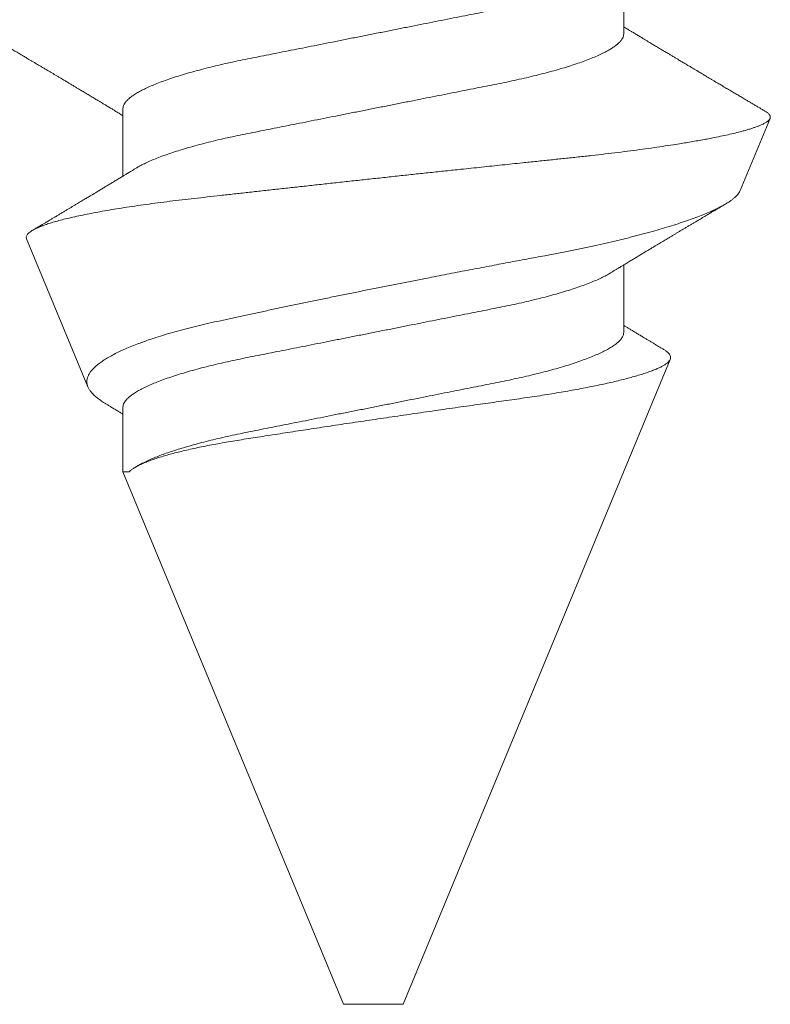
# Model space of a CAD drawing. Units: inches. Extents: x -0.1 to 24.9, y -0.1 to 32.4.
# Drawn here: x 13.2 to 13.3, y 6.4 to 6.6 of the extents above; entities that cross this region are included whole.
import ezdxf

# ---------------------------------------------------------------- set-up
doc = ezdxf.new("R2010")
doc.units = ezdxf.units.IN
doc.header["$MEASUREMENT"] = 0
doc.linetypes.add('SLD-Solid', pattern=[0])
doc.layers.add('WINTECH_DESIGN', color=3, linetype='Continuous', lineweight=25)
doc.styles.get("Standard").update_dxf_attribs({"font": 'arial.ttf'})

# ---------------------------------------------------------------- blocks, each defined once
blk = doc.blocks.new('SF05_SIDE')
at = {"layer": 'WINTECH_DESIGN', "color": 0, "linetype": 'SLD-Solid', "lineweight": 15}
for p, q in [((0.23874, 0.06144), (0.22665, 0.06645)), ((0.375, 0.005), (0.26701, 0.04973)), ((0.2125, 0.04194), (0.20119, 0.04194)), ((0.2625, 0.04194), (0.25119, 0.04194)), ((0.375, 0), (0.375, 0.005)), ((0.375, -0.005), (0.375, 0)), ((0.28583, -0.04194), (0.375, -0.005)), ((0.28497, -0.03974), (0.28515, -0.04002)), ((0.28583, -0.04194), (0.28583, -0.04093)), ((0.225, -0.04194), (0.23631, -0.04194)), ((0.275, -0.04194), (0.28583, -0.04194)), ((0.24683, -0.05809), (0.2716, -0.04783))]:
    blk.add_line(p, q, dxfattribs=at)
for points, knots in [([(0.24683, -0.05809), (0.24675, -0.05811), (0.24661, -0.05816), (0.24638, -0.05812), (0.24615, -0.05802), (0.24592, -0.05783), (0.24568, -0.05755), (0.24544, -0.0572), (0.2452, -0.05676), (0.24494, -0.05621), (0.24467, -0.05556), (0.24439, -0.05479), (0.24411, -0.05392), (0.24383, -0.05294), (0.24354, -0.05185), (0.24326, -0.05066), (0.24297, -0.04937), (0.24269, -0.048), (0.24241, -0.04655), (0.24213, -0.04504), (0.24186, -0.04343), (0.24159, -0.04174), (0.24132, -0.03995), (0.24105, -0.03807), (0.24079, -0.03612), (0.24053, -0.03411), (0.24029, -0.03206), (0.24005, -0.02998), (0.23981, -0.02784), (0.23956, -0.02563), (0.23931, -0.02335), (0.23904, -0.02102), (0.23878, -0.01864), (0.23851, -0.01622), (0.23824, -0.01376), (0.23797, -0.01127), (0.23769, -0.00876), (0.23741, -0.00619), (0.23713, -0.0036), (0.23684, -0.00096), (0.23656, 0.00168), (0.23627, 0.00431), (0.23599, 0.00692), (0.23572, 0.00951), (0.23544, 0.0121), (0.2352, 0.0144), (0.23499, 0.01641), (0.23481, 0.01814), (0.23462, 0.01986), (0.23444, 0.02157), (0.23427, 0.02327), (0.23406, 0.02521), (0.23384, 0.02736), (0.23359, 0.02973), (0.23335, 0.03205), (0.23311, 0.03435), (0.23286, 0.0366), (0.23261, 0.03882), (0.23234, 0.04098), (0.23208, 0.04307), (0.23181, 0.04509), (0.23154, 0.04703), (0.23127, 0.0489), (0.23102, 0.0505), (0.23081, 0.05185), (0.23062, 0.05299), (0.23043, 0.05408), (0.23024, 0.05514), (0.23005, 0.05615), (0.22983, 0.05728), (0.22958, 0.05849), (0.2293, 0.05974), (0.22903, 0.0609), (0.22878, 0.06184), (0.22857, 0.0626), (0.22838, 0.06321), (0.2282, 0.06377), (0.22801, 0.06428), (0.22783, 0.06474), (0.22763, 0.0652), (0.2274, 0.06565), (0.22717, 0.06599), (0.22698, 0.06622), (0.22682, 0.06636), (0.22666, 0.06645), (0.22649, 0.0665), (0.22633, 0.06649), (0.22616, 0.06643), (0.22599, 0.06632), (0.22582, 0.06616), (0.22563, 0.06594), (0.22549, 0.06572), (0.22542, 0.06559)], [0, 0, 0, 0, 0.010389, 0.020779, 0.031224, 0.041669, 0.052287, 0.062905, 0.073583, 0.08426, 0.096089, 0.107917, 0.119827, 0.131737, 0.143906, 0.156074, 0.168332, 0.18059, 0.192437, 0.204285, 0.216215, 0.228145, 0.240335, 0.252526, 0.264806, 0.277087, 0.288916, 0.300745, 0.312654, 0.324562, 0.33671, 0.348859, 0.361089, 0.373319, 0.385569, 0.397818, 0.41015, 0.422483, 0.435077, 0.447671, 0.460356, 0.473041, 0.48543, 0.49782, 0.510296, 0.522771, 0.53127, 0.53977, 0.548268, 0.556829, 0.565391, 0.573952, 0.58633, 0.598707, 0.611169, 0.623632, 0.636351, 0.64907, 0.661875, 0.67468, 0.687393, 0.700107, 0.712906, 0.725705, 0.734416, 0.743129, 0.751841, 0.760614, 0.769389, 0.778162, 0.791094, 0.804025, 0.817046, 0.830067, 0.838937, 0.847808, 0.856678, 0.865613, 0.87455, 0.883485, 0.896409, 0.909334, 0.91801, 0.926688, 0.935365, 0.944224, 0.953084, 0.961943, 0.970863, 0.979783, 0.988703, 1, 1, 1, 1]), ([(0.22541, 0.0656), (0.22538, 0.06554), (0.2253, 0.06541), (0.22519, 0.06522), (0.22508, 0.06502), (0.22496, 0.06483), (0.22483, 0.06461), (0.22464, 0.06428), (0.22439, 0.06385), (0.22409, 0.06335), (0.22381, 0.06287), (0.2235, 0.06235), (0.22317, 0.0618), (0.22281, 0.06118), (0.22243, 0.06054), (0.22203, 0.05986), (0.22168, 0.05927), (0.2214, 0.0588), (0.2212, 0.05847), (0.22102, 0.05817), (0.22083, 0.05785), (0.22062, 0.05748), (0.22038, 0.05708), (0.22013, 0.05667), (0.2199, 0.05627), (0.21968, 0.0559), (0.21949, 0.05558), (0.21932, 0.0553), (0.21917, 0.05505), (0.21901, 0.05477), (0.21881, 0.05444), (0.21858, 0.05406), (0.21835, 0.05366), (0.2181, 0.05325), (0.21785, 0.05282), (0.2176, 0.0524), (0.21738, 0.05204), (0.2172, 0.05173), (0.21704, 0.05146), (0.21685, 0.05115), (0.21662, 0.05076), (0.21634, 0.0503), (0.21606, 0.04983), (0.21575, 0.04932), (0.21542, 0.04876), (0.21503, 0.04811), (0.21463, 0.04744), (0.21424, 0.04679), (0.2139, 0.04622), (0.21362, 0.04575), (0.21336, 0.04533), (0.21308, 0.04486), (0.21276, 0.04433), (0.21244, 0.0438), (0.21216, 0.04334), (0.21186, 0.04284), (0.21158, 0.04238), (0.21138, 0.04206), (0.21131, 0.04194)], [0, 0, 0, 0, 0.0069193, 0.0164584, 0.0240064, 0.0317784, 0.0410349, 0.0517756, 0.0735708, 0.0948371, 0.1151547, 0.1345226, 0.1605257, 0.1853505, 0.2124235, 0.2413405, 0.2712975, 0.287199, 0.3010879, 0.3130055, 0.3258535, 0.3414247, 0.3592145, 0.3769865, 0.3938661, 0.4098549, 0.4231518, 0.4348111, 0.4447834, 0.45547, 0.4697125, 0.486787, 0.5037149, 0.5201763, 0.5394628, 0.557716, 0.5732036, 0.5856949, 0.5960283, 0.6080554, 0.625057, 0.6451826, 0.6663229, 0.6849648, 0.7104962, 0.737445, 0.7669086, 0.7950932, 0.8211008, 0.838703, 0.8547105, 0.8745799, 0.8991248, 0.921668, 0.9415242, 0.9586444, 0.9846102, 1, 1, 1, 1]), ([(0.23874, 0.06144), (0.23882, 0.0614), (0.23898, 0.06133), (0.23925, 0.06115), (0.23953, 0.06092), (0.23982, 0.06062), (0.24012, 0.06028), (0.24042, 0.05988), (0.24073, 0.05942), (0.24105, 0.0589), (0.24137, 0.05832), (0.24169, 0.05769), (0.24202, 0.05701), (0.24239, 0.05618), (0.2428, 0.0552), (0.24325, 0.05404), (0.2437, 0.05278), (0.24416, 0.05141), (0.24463, 0.04995), (0.2451, 0.04839), (0.24558, 0.04674), (0.24604, 0.04502), (0.24651, 0.04323), (0.24696, 0.04139), (0.24741, 0.03948), (0.24787, 0.03748), (0.24832, 0.0354), (0.24877, 0.03324), (0.24921, 0.03101), (0.24959, 0.02899), (0.24992, 0.02722), (0.2502, 0.0257), (0.25049, 0.02416), (0.25078, 0.0226), (0.25108, 0.02102), (0.25139, 0.01941), (0.2517, 0.01777), (0.25201, 0.01611), (0.25234, 0.01443), (0.25266, 0.01274), (0.25299, 0.01104), (0.25336, 0.00914), (0.25377, 0.00704), (0.25422, 0.00475), (0.25468, 0.00245), (0.25514, 0.00014), (0.25561, -0.00218), (0.25608, -0.00451), (0.25655, -0.00683), (0.25702, -0.00912), (0.25748, -0.01135), (0.25794, -0.01354), (0.25839, -0.01571), (0.25885, -0.01785), (0.2593, -0.01998), (0.25975, -0.02208), (0.2602, -0.02413), (0.26063, -0.02611), (0.26105, -0.02801), (0.26148, -0.02982), (0.26193, -0.03157), (0.26239, -0.03326), (0.26286, -0.03489), (0.26329, -0.03628), (0.26367, -0.03745), (0.26401, -0.0384), (0.26438, -0.03942), (0.26479, -0.04047), (0.26524, -0.04155), (0.2657, -0.04255), (0.26616, -0.04347), (0.26663, -0.04432), (0.2671, -0.0451), (0.26757, -0.04578), (0.26804, -0.04637), (0.2685, -0.04686), (0.26895, -0.04726), (0.26939, -0.04758), (0.26984, -0.04781), (0.27029, -0.04796), (0.27073, -0.04801), (0.27117, -0.04798), (0.27145, -0.04788), (0.2716, -0.04783)], [0, 0, 0, 0, 0.008467, 0.018746, 0.029022, 0.039381, 0.049743, 0.060102, 0.070724, 0.081349, 0.091972, 0.102686, 0.113402, 0.124116, 0.138453, 0.15279, 0.167226, 0.181662, 0.196408, 0.211155, 0.226009, 0.240863, 0.255271, 0.26968, 0.284189, 0.298698, 0.313524, 0.328349, 0.343285, 0.358221, 0.367802, 0.377386, 0.386967, 0.396626, 0.406288, 0.415947, 0.425855, 0.435765, 0.445673, 0.455667, 0.465664, 0.475658, 0.488949, 0.50224, 0.515623, 0.529006, 0.542676, 0.556346, 0.570115, 0.583885, 0.597256, 0.610628, 0.624092, 0.637557, 0.651316, 0.665075, 0.678936, 0.692797, 0.70613, 0.719463, 0.732908, 0.746352, 0.760148, 0.773944, 0.783222, 0.792502, 0.801781, 0.814019, 0.826257, 0.838579, 0.850901, 0.863486, 0.876072, 0.888748, 0.901424, 0.913535, 0.925646, 0.937837, 0.950029, 0.962477, 0.974926, 0.987463, 1, 1, 1, 1]), ([(0.25253, 0.03974), (0.25244, 0.03988), (0.25227, 0.04015), (0.25205, 0.04052), (0.25187, 0.04081), (0.25174, 0.04102), (0.25164, 0.04119), (0.25156, 0.04133), (0.25141, 0.04158), (0.25118, 0.04196), (0.25084, 0.04251), (0.25048, 0.04311), (0.2501, 0.04374), (0.24974, 0.04433), (0.2494, 0.0449), (0.24907, 0.04544), (0.24874, 0.04599), (0.24842, 0.04652), (0.24813, 0.047), (0.2479, 0.04738), (0.24771, 0.0477), (0.24754, 0.04799), (0.24735, 0.0483), (0.24714, 0.04866), (0.24692, 0.04902), (0.24672, 0.04937), (0.24655, 0.04965), (0.24641, 0.04988), (0.24628, 0.0501), (0.24615, 0.05032), (0.24598, 0.0506), (0.24576, 0.05096), (0.2455, 0.0514), (0.24522, 0.05187), (0.24494, 0.05234), (0.24466, 0.05281), (0.24439, 0.05326), (0.24413, 0.0537), (0.24389, 0.0541), (0.24367, 0.05448), (0.24344, 0.05486), (0.24319, 0.05528), (0.2429, 0.05576), (0.2426, 0.05627), (0.24231, 0.05675), (0.24206, 0.05718), (0.24186, 0.05752), (0.24168, 0.05782), (0.24149, 0.05815), (0.24126, 0.05854), (0.24108, 0.05884), (0.24099, 0.05899)], [0, 0, 0, 0, 0.023093, 0.042189, 0.057281, 0.068366, 0.075789, 0.082916, 0.090591, 0.114499, 0.142252, 0.176818, 0.208652, 0.240573, 0.268957, 0.297174, 0.325416, 0.354174, 0.379666, 0.400671, 0.414004, 0.428811, 0.445304, 0.463529, 0.483488, 0.502517, 0.516839, 0.527904, 0.538699, 0.55007, 0.562136, 0.582705, 0.606421, 0.63086, 0.655247, 0.67962, 0.703994, 0.726089, 0.747123, 0.766459, 0.784482, 0.806117, 0.831651, 0.859794, 0.885011, 0.90712, 0.925558, 0.938885, 0.953418, 0.97608, 1, 1, 1, 1]), ([(0.28583, -0.04093), (0.28573, -0.04082), (0.28554, -0.04061), (0.28525, -0.04019), (0.28495, -0.0397), (0.28466, -0.03912), (0.28435, -0.03845), (0.28405, -0.03769), (0.28374, -0.03685), (0.28345, -0.03595), (0.28316, -0.03501), (0.28288, -0.03403), (0.28261, -0.03299), (0.28233, -0.03187), (0.28206, -0.03069), (0.28178, -0.02943), (0.28151, -0.02811), (0.28125, -0.02675), (0.281, -0.02536), (0.28075, -0.02393), (0.28051, -0.02245), (0.28027, -0.02092), (0.28002, -0.01934), (0.27977, -0.01771), (0.27951, -0.01605), (0.27925, -0.01435), (0.27898, -0.01262), (0.27872, -0.01086), (0.27845, -0.00907), (0.27817, -0.00725), (0.27789, -0.0054), (0.27761, -0.00352), (0.27733, -0.00162), (0.27705, 0.00029), (0.27677, 0.00219), (0.27649, 0.0041), (0.27621, 0.00601), (0.27593, 0.00794), (0.27565, 0.00986), (0.27537, 0.0118), (0.2751, 0.01372), (0.27483, 0.0156), (0.27457, 0.01744), (0.27432, 0.01924), (0.27407, 0.02101), (0.27383, 0.02276), (0.27358, 0.02449), (0.27334, 0.0262), (0.27308, 0.02787), (0.27282, 0.0295), (0.27256, 0.03107), (0.2723, 0.03259), (0.27204, 0.03406), (0.27176, 0.0355), (0.27149, 0.03688), (0.27121, 0.03822), (0.27093, 0.03949), (0.27065, 0.0407), (0.27037, 0.04185), (0.27009, 0.04292), (0.26981, 0.04393), (0.26953, 0.04487), (0.26925, 0.04574), (0.26897, 0.04653), (0.26869, 0.04725), (0.26842, 0.04787), (0.26815, 0.0484), (0.26789, 0.04884), (0.26764, 0.0492), (0.26739, 0.04948), (0.26714, 0.04968), (0.2669, 0.04978), (0.26665, 0.04981), (0.26639, 0.04974), (0.26614, 0.04959), (0.26588, 0.04937), (0.26562, 0.04905), (0.26543, 0.04879), (0.26533, 0.04861), (0.26532, 0.04859)], [0, 0, 0, 0, 0.0127235, 0.025447, 0.0382677, 0.0510885, 0.0642175, 0.0773464, 0.0905822, 0.103818, 0.1159572, 0.1280964, 0.14032, 0.1525437, 0.1650342, 0.1775247, 0.1901077, 0.2026908, 0.2148048, 0.2269189, 0.2391169, 0.2513152, 0.2637605, 0.2762058, 0.288732, 0.3012582, 0.3138037, 0.3263493, 0.3389773, 0.3516054, 0.3644927, 0.3773801, 0.3903567, 0.4033334, 0.4162284, 0.4291235, 0.4421081, 0.4550927, 0.4683603, 0.4816278, 0.4949934, 0.5083589, 0.5212403, 0.5341217, 0.5470932, 0.5600647, 0.5733089, 0.5865534, 0.5998858, 0.6132182, 0.6264092, 0.6396001, 0.6528768, 0.6661534, 0.6796988, 0.6932442, 0.7068821, 0.7205201, 0.7341703, 0.7478206, 0.7615657, 0.7753106, 0.7893547, 0.8033987, 0.8175462, 0.8316937, 0.8453416, 0.8589895, 0.8727328, 0.8864761, 0.9005155, 0.9145552, 0.9286923, 0.9428293, 0.9566714, 0.9705135, 0.9844444, 0.9983753, 1, 1, 1, 1]), ([(0.26532, 0.04859), (0.26523, 0.04845), (0.26507, 0.04817), (0.26483, 0.04777), (0.26458, 0.04736), (0.26432, 0.04692), (0.26405, 0.04647), (0.26378, 0.04603), (0.26351, 0.04557), (0.26321, 0.04507), (0.26289, 0.04455), (0.26258, 0.04403), (0.26227, 0.04352), (0.26197, 0.04303), (0.2617, 0.04257), (0.26148, 0.04221), (0.26135, 0.04201), (0.26131, 0.04194)], [0, 0, 0, 0, 0.06594, 0.123702, 0.180543, 0.252865, 0.320308, 0.38354, 0.450393, 0.527982, 0.60836, 0.684817, 0.761445, 0.837894, 0.907027, 0.968992, 1, 1, 1, 1]), ([(0.2125, 0.04194), (0.21261, 0.04193), (0.21285, 0.04191), (0.21321, 0.04176), (0.21358, 0.04152), (0.21396, 0.04118), (0.21435, 0.04074), (0.21474, 0.0402), (0.21514, 0.03956), (0.21554, 0.03883), (0.21596, 0.03799), (0.21637, 0.03705), (0.21679, 0.03601), (0.21721, 0.03488), (0.21763, 0.03366), (0.21805, 0.03236), (0.21846, 0.03098), (0.21886, 0.02953), (0.21925, 0.02803), (0.21964, 0.02647), (0.22001, 0.02486), (0.22038, 0.02321), (0.22072, 0.02153), (0.22106, 0.01981), (0.22141, 0.01806), (0.22177, 0.01625), (0.22214, 0.01437), (0.22253, 0.01243), (0.22293, 0.01043), (0.22333, 0.00839), (0.22374, 0.00632), (0.22416, 0.00423), (0.22458, 0.00212), (0.225, 0), (0.22542, -0.00211), (0.22584, -0.00422), (0.22625, -0.00631), (0.22666, -0.00837), (0.22707, -0.01039), (0.22746, -0.01237), (0.22784, -0.01428), (0.22821, -0.01615), (0.22857, -0.01798), (0.22893, -0.01976), (0.22927, -0.0215), (0.22962, -0.02319), (0.22998, -0.02485), (0.23036, -0.02646), (0.23075, -0.02802), (0.23114, -0.02953), (0.23154, -0.03098), (0.23195, -0.03235), (0.23236, -0.03365), (0.23278, -0.03487), (0.2332, -0.03599), (0.23361, -0.03702), (0.23403, -0.03795), (0.23443, -0.03878), (0.23475, -0.03937), (0.23493, -0.03965), (0.23497, -0.03972)], [0, 0, 0, 0, 0.0167588, 0.0337249, 0.0508814, 0.0682101, 0.0856913, 0.1029889, 0.1203929, 0.1378819, 0.1554337, 0.1733846, 0.1913528, 0.2093134, 0.227242, 0.2451143, 0.2629064, 0.2805951, 0.2981202, 0.315499, 0.3327117, 0.3497396, 0.3665654, 0.3829778, 0.3995733, 0.4163584, 0.4333161, 0.4507791, 0.4683826, 0.4861051, 0.503924, 0.5218158, 0.5397567, 0.5577223, 0.5756486, 0.5935505, 0.6114037, 0.6291843, 0.6468692, 0.6641234, 0.6812433, 0.6982095, 0.715004, 0.7319465, 0.7486965, 0.7655569, 0.7826206, 0.7998699, 0.8172863, 0.8348494, 0.8524995, 0.8702524, 0.8880854, 0.9059745, 0.9238958, 0.9415048, 0.959098, 0.9766524, 0.9941452, 1, 1, 1, 1]), ([(0.2625, 0.04194), (0.26261, 0.04193), (0.26285, 0.04191), (0.26321, 0.04176), (0.26358, 0.04152), (0.26396, 0.04118), (0.26435, 0.04074), (0.26474, 0.0402), (0.26514, 0.03956), (0.26554, 0.03883), (0.26596, 0.03799), (0.26637, 0.03705), (0.26679, 0.03601), (0.26721, 0.03488), (0.26763, 0.03366), (0.26805, 0.03236), (0.26846, 0.03098), (0.26886, 0.02953), (0.26925, 0.02803), (0.26964, 0.02647), (0.27001, 0.02486), (0.27038, 0.02321), (0.27072, 0.02153), (0.27106, 0.01981), (0.27141, 0.01806), (0.27177, 0.01625), (0.27214, 0.01437), (0.27253, 0.01243), (0.27293, 0.01043), (0.27333, 0.00839), (0.27374, 0.00632), (0.27416, 0.00423), (0.27458, 0.00212), (0.275, 0), (0.27542, -0.00211), (0.27584, -0.00422), (0.27625, -0.00631), (0.27666, -0.00837), (0.27707, -0.01039), (0.27746, -0.01237), (0.27784, -0.01428), (0.27821, -0.01615), (0.27857, -0.01798), (0.27893, -0.01976), (0.27927, -0.0215), (0.27962, -0.02319), (0.27998, -0.02485), (0.28036, -0.02646), (0.28075, -0.02802), (0.28113, -0.02949), (0.28151, -0.03085), (0.28188, -0.03211), (0.28225, -0.03331), (0.28263, -0.03444), (0.28301, -0.0355), (0.2834, -0.03649), (0.28379, -0.03743), (0.2842, -0.03831), (0.2846, -0.0391), (0.28485, -0.03953), (0.28497, -0.03973)], [0, 0, 0, 0, 0.016759, 0.033724, 0.050881, 0.068209, 0.08569, 0.102988, 0.120391, 0.13788, 0.155432, 0.173382, 0.19135, 0.209311, 0.227239, 0.245111, 0.262903, 0.280592, 0.298116, 0.315495, 0.332708, 0.349735, 0.366561, 0.382973, 0.399568, 0.416353, 0.433311, 0.450773, 0.468377, 0.486099, 0.503918, 0.521809, 0.53975, 0.557715, 0.575641, 0.593543, 0.611396, 0.629176, 0.646861, 0.664115, 0.681235, 0.698201, 0.714995, 0.731937, 0.748687, 0.765547, 0.782611, 0.79986, 0.817276, 0.834839, 0.850916, 0.867079, 0.883313, 0.899598, 0.915918, 0.932252, 0.948584, 0.966523, 0.984412, 1, 1, 1, 1]), ([(0.20253, 0.03973), (0.20256, 0.03967), (0.20274, 0.0394), (0.20304, 0.03882), (0.20346, 0.03799), (0.20387, 0.03705), (0.20429, 0.03601), (0.20471, 0.03488), (0.20513, 0.03366), (0.20555, 0.03236), (0.20596, 0.03098), (0.20636, 0.02953), (0.20675, 0.02803), (0.20714, 0.02647), (0.20751, 0.02486), (0.20788, 0.02321), (0.20822, 0.02153), (0.20856, 0.01981), (0.20891, 0.01806), (0.20927, 0.01625), (0.20964, 0.01437), (0.21003, 0.01243), (0.21043, 0.01043), (0.21083, 0.00839), (0.21124, 0.00632), (0.21166, 0.00423), (0.21208, 0.00212), (0.2125, 0), (0.21292, -0.00211), (0.21334, -0.00422), (0.21375, -0.00631), (0.21416, -0.00837), (0.21457, -0.01039), (0.21496, -0.01237), (0.21534, -0.01428), (0.21571, -0.01615), (0.21607, -0.01798), (0.21643, -0.01976), (0.21677, -0.0215), (0.21712, -0.02319), (0.21748, -0.02485), (0.21786, -0.02646), (0.21825, -0.02802), (0.21864, -0.02953), (0.21904, -0.03098), (0.21945, -0.03235), (0.21986, -0.03365), (0.22028, -0.03487), (0.2207, -0.03599), (0.22111, -0.03702), (0.22153, -0.03795), (0.22193, -0.03878), (0.22234, -0.03953), (0.22275, -0.04018), (0.22315, -0.04073), (0.22354, -0.04117), (0.22392, -0.04152), (0.22429, -0.04176), (0.22465, -0.04191), (0.22488, -0.04193), (0.225, -0.04194)], [0, 0, 0, 0, 0.00495, 0.022439, 0.039991, 0.057942, 0.07591, 0.093871, 0.111799, 0.129671, 0.147463, 0.165152, 0.182677, 0.200056, 0.217269, 0.234296, 0.251122, 0.267535, 0.28413, 0.300915, 0.317873, 0.335336, 0.352939, 0.370662, 0.388481, 0.406372, 0.424313, 0.442279, 0.460205, 0.478107, 0.49596, 0.513741, 0.531426, 0.54868, 0.5658, 0.582766, 0.59956, 0.616503, 0.633253, 0.650113, 0.667177, 0.684426, 0.701842, 0.719405, 0.737055, 0.754808, 0.772641, 0.79053, 0.808452, 0.826061, 0.843654, 0.861208, 0.878701, 0.896464, 0.914117, 0.931638, 0.949006, 0.966201, 0.983204, 1, 1, 1, 1]), ([(0.25253, 0.03973), (0.25256, 0.03967), (0.25274, 0.0394), (0.25304, 0.03882), (0.25346, 0.03799), (0.25387, 0.03705), (0.25429, 0.03601), (0.25471, 0.03488), (0.25513, 0.03366), (0.25555, 0.03236), (0.25596, 0.03098), (0.25636, 0.02953), (0.25675, 0.02803), (0.25714, 0.02647), (0.25751, 0.02486), (0.25788, 0.02321), (0.25822, 0.02153), (0.25856, 0.01981), (0.25891, 0.01806), (0.25927, 0.01625), (0.25964, 0.01437), (0.26003, 0.01243), (0.26043, 0.01043), (0.26083, 0.00839), (0.26124, 0.00632), (0.26166, 0.00423), (0.26208, 0.00212), (0.2625, 0), (0.26292, -0.00211), (0.26334, -0.00422), (0.26375, -0.00631), (0.26416, -0.00837), (0.26457, -0.01039), (0.26496, -0.01237), (0.26534, -0.01428), (0.26571, -0.01615), (0.26607, -0.01798), (0.26643, -0.01976), (0.26677, -0.0215), (0.26712, -0.02319), (0.26748, -0.02485), (0.26786, -0.02646), (0.26825, -0.02802), (0.26864, -0.02953), (0.26904, -0.03098), (0.26945, -0.03235), (0.26986, -0.03365), (0.27028, -0.03487), (0.2707, -0.03599), (0.27111, -0.03702), (0.27153, -0.03795), (0.27193, -0.03878), (0.27234, -0.03953), (0.27275, -0.04018), (0.27315, -0.04073), (0.27354, -0.04117), (0.27392, -0.04152), (0.27429, -0.04176), (0.27465, -0.04191), (0.27488, -0.04193), (0.275, -0.04194)], [0, 0, 0, 0, 0.00495, 0.022439, 0.039991, 0.057942, 0.07591, 0.093871, 0.111799, 0.129671, 0.147463, 0.165152, 0.182677, 0.200056, 0.217269, 0.234296, 0.251122, 0.267535, 0.28413, 0.300915, 0.317873, 0.335336, 0.352939, 0.370662, 0.388481, 0.406372, 0.424313, 0.442279, 0.460205, 0.478107, 0.49596, 0.513741, 0.531426, 0.54868, 0.5658, 0.582766, 0.59956, 0.616503, 0.633253, 0.650113, 0.667177, 0.684426, 0.701842, 0.719405, 0.737055, 0.754808, 0.772641, 0.79053, 0.808452, 0.826061, 0.843654, 0.861208, 0.878701, 0.896464, 0.914117, 0.931638, 0.949006, 0.966201, 0.983204, 1, 1, 1, 1]), ([(0.23497, -0.03974), (0.23506, -0.03988), (0.23523, -0.04015), (0.23545, -0.04052), (0.23563, -0.04081), (0.23576, -0.04102), (0.23586, -0.04119), (0.23594, -0.04133), (0.23609, -0.04158), (0.23632, -0.04196), (0.23666, -0.04251), (0.23702, -0.04311), (0.2374, -0.04374), (0.23776, -0.04433), (0.2381, -0.0449), (0.23843, -0.04544), (0.23876, -0.04599), (0.23908, -0.04652), (0.23937, -0.047), (0.2396, -0.04738), (0.23979, -0.0477), (0.23996, -0.04799), (0.24015, -0.0483), (0.24036, -0.04866), (0.24058, -0.04902), (0.24078, -0.04937), (0.24095, -0.04965), (0.24109, -0.04988), (0.24122, -0.0501), (0.24135, -0.05032), (0.24152, -0.0506), (0.24174, -0.05096), (0.242, -0.0514), (0.24228, -0.05187), (0.24256, -0.05234), (0.24284, -0.05281), (0.24311, -0.05326), (0.24337, -0.0537), (0.24361, -0.0541), (0.24383, -0.05448), (0.24406, -0.05486), (0.24431, -0.05528), (0.2446, -0.05576), (0.2449, -0.05627), (0.24517, -0.05672), (0.24533, -0.057), (0.2454, -0.05711)], [0, 0, 0, 0, 0.025584, 0.046739, 0.06346, 0.075741, 0.083964, 0.09186, 0.100362, 0.126849, 0.157595, 0.19589, 0.231158, 0.266522, 0.297968, 0.329228, 0.360516, 0.392376, 0.420618, 0.443889, 0.458659, 0.475063, 0.493335, 0.513526, 0.535638, 0.55672, 0.572586, 0.584845, 0.596805, 0.609402, 0.622769, 0.645557, 0.671831, 0.698906, 0.725924, 0.752925, 0.779928, 0.804407, 0.82771, 0.849131, 0.869098, 0.893066, 0.921355, 0.952533, 0.980471, 1, 1, 1, 1]), ([(0.21086, -0.06769), (0.21097, -0.06749), (0.21119, -0.06711), (0.2115, -0.06659), (0.21177, -0.06613), (0.21199, -0.06576), (0.21217, -0.06546), (0.21231, -0.06522), (0.21242, -0.06502), (0.21254, -0.06483), (0.21267, -0.06461), (0.21286, -0.06428), (0.21311, -0.06385), (0.21341, -0.06335), (0.21369, -0.06287), (0.214, -0.06235), (0.21433, -0.0618), (0.21469, -0.06118), (0.21507, -0.06054), (0.21547, -0.05986), (0.21582, -0.05927), (0.2161, -0.0588), (0.2163, -0.05847), (0.21648, -0.05817), (0.21667, -0.05785), (0.21688, -0.05748), (0.21712, -0.05708), (0.21737, -0.05667), (0.2176, -0.05627), (0.21782, -0.0559), (0.21801, -0.05558), (0.21818, -0.0553), (0.21833, -0.05505), (0.21849, -0.05477), (0.21869, -0.05444), (0.21892, -0.05406), (0.21915, -0.05366), (0.2194, -0.05325), (0.21965, -0.05282), (0.2199, -0.0524), (0.22012, -0.05204), (0.2203, -0.05173), (0.22046, -0.05146), (0.22065, -0.05115), (0.22088, -0.05076), (0.22116, -0.0503), (0.22144, -0.04983), (0.22175, -0.04932), (0.22208, -0.04876), (0.22247, -0.04811), (0.22287, -0.04744), (0.22326, -0.04679), (0.2236, -0.04622), (0.22388, -0.04575), (0.22414, -0.04533), (0.22442, -0.04486), (0.22474, -0.04433), (0.22506, -0.0438), (0.22534, -0.04334), (0.22564, -0.04284), (0.22592, -0.04238), (0.22612, -0.04206), (0.22619, -0.04194)], [0, 0, 0, 0, 0.023262, 0.043623, 0.061084, 0.075646, 0.087311, 0.09608, 0.103018, 0.110161, 0.118668, 0.128539, 0.14857, 0.168114, 0.186787, 0.204587, 0.228485, 0.2513, 0.276182, 0.302758, 0.330289, 0.344904, 0.357668, 0.368621, 0.380429, 0.39474, 0.411089, 0.427422, 0.442936, 0.45763, 0.46985, 0.480566, 0.489731, 0.499552, 0.512642, 0.528334, 0.543892, 0.55902, 0.576746, 0.593521, 0.607755, 0.619235, 0.628732, 0.639785, 0.65541, 0.673907, 0.693336, 0.710468, 0.733933, 0.7587, 0.785779, 0.811681, 0.835584, 0.851761, 0.866472, 0.884733, 0.907291, 0.928009, 0.946258, 0.961992, 0.985856, 1, 1, 1, 1]), ([(0.27458, -0.0446), (0.27462, -0.04453), (0.27471, -0.04438), (0.27484, -0.04416), (0.275, -0.04391), (0.27517, -0.04362), (0.27537, -0.0433), (0.2756, -0.04291), (0.27587, -0.04247), (0.27607, -0.04213), (0.27618, -0.04195), (0.27619, -0.04194)], [0, 0, 0, 0, 0.077315, 0.167164, 0.248792, 0.366941, 0.485452, 0.616244, 0.798559, 0.987111, 1, 1, 1, 1]), ([(0.2716, -0.04783), (0.27174, -0.04776), (0.27202, -0.04763), (0.27246, -0.0473), (0.27291, -0.04688), (0.27337, -0.04636), (0.27385, -0.04573), (0.27425, -0.04514), (0.2745, -0.04473), (0.27457, -0.0446)], [0, 0, 0, 0, 0.1522944, 0.3045893, 0.4581861, 0.6117831, 0.7695048, 0.9272266, 1, 1, 1, 1])]:
    blk.add_open_spline(points, degree=3, knots=knots, dxfattribs=at)
at = {"layer": 'WINTECH_DESIGN', "color": 6}
blk.add_attdef('SF05', (-0.11858, -0.10437), '', height=0.063, rotation=90, dxfattribs=at)
blk = doc.blocks.new('S250_MULL_E658')
at = {"layer": 'WINTECH_DESIGN', "color": 7, "rotation": 270}
blk.add_blockref('SF05_SIDE', (0.78361, 2.725), dxfattribs=at)
at = {"layer": 'WINTECH_DESIGN', "color": 6}
blk.add_attdef('E663', (0.37585, 3.4555), '', height=0.063, dxfattribs=at)
blk = doc.blocks.new('S250_ACC_MULL_E658')
at = {"layer": 'WINTECH_DESIGN'}
blk.add_blockref('S250_MULL_E658', (0, 0), dxfattribs=at)

msp = doc.modelspace()

# ---------------------------------------------------------------- block references
at = {"layer": 'WINTECH_DESIGN'}
msp.add_blockref('S250_ACC_MULL_E658', (12.4375, 4.0755), dxfattribs=at)

doc.saveas('drawing.dxf')
